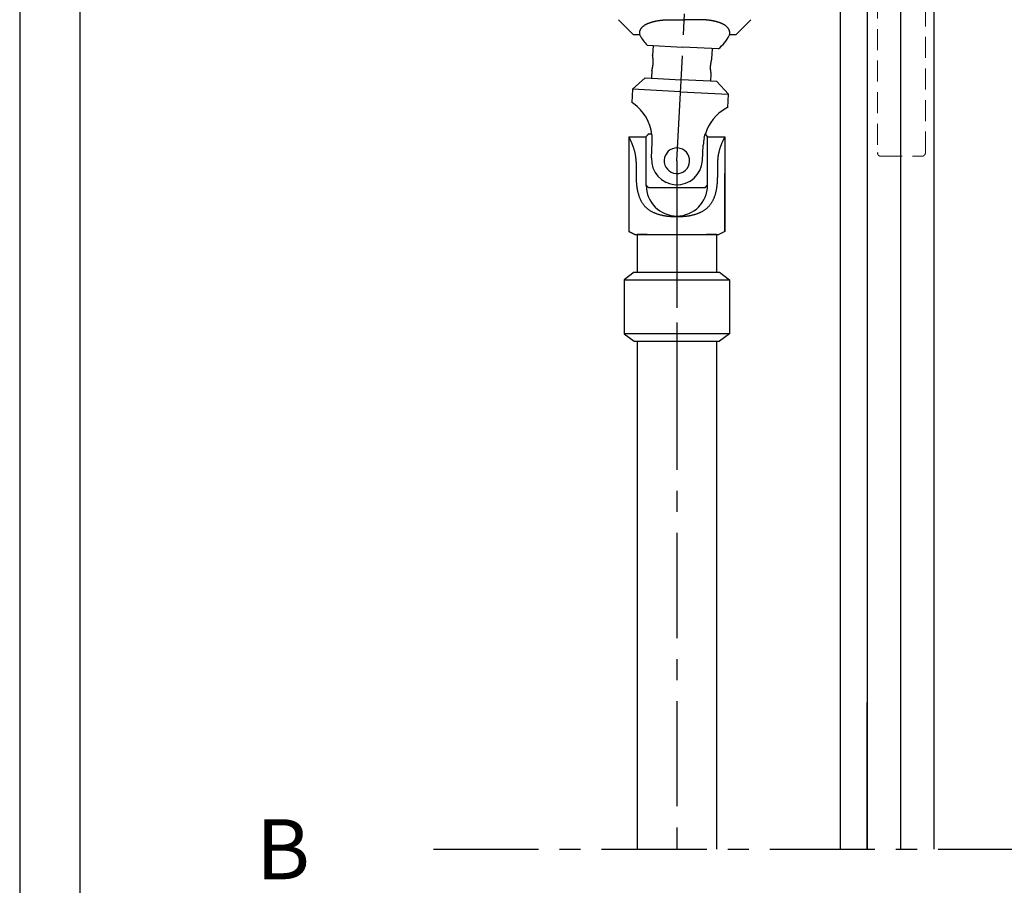
# Model space of a CAD drawing. Extents: x 0 to 420, y 0 to 297.
# Drawn here: x 0 to 82, y 152 to 224 of the extents above; entities that cross this region are included whole.
import ezdxf

# ---------------------------------------------------------------- set-up
doc = ezdxf.new("R2010")
doc.units = 0
doc.header["$LTSCALE"] = 7
doc.header["$MEASUREMENT"] = 0
doc.linetypes.add('CENTER', pattern=[2, 1.25, -0.25, 0.25, -0.25])
doc.linetypes.add('HIDDEN', pattern=[0.375, 0.25, -0.125])
doc.layers.get('0').update_dxf_attribs({"color": 2, "linetype": 'CONTINUOUS'})
for name, color, linetype in [('BUILDING_LINES', 252, 'CONTINUOUS'), ('HD050_KADER', 7, 'CONTINUOUS'), ('P25_CEN', 7, 'CENTER'), ('P25_VOL', 7, 'CONTINUOUS'), ('P50_VOL', 1, 'CONTINUOUS')]:
    doc.layers.add(name, color=color, linetype=linetype)
doc.styles.add('HELIO', font='romans')

msp = doc.modelspace()

# ---------------------------------------------------------------- linework, layer by layer
at = {"color": 7, "linetype": 'HIDDEN', "lineweight": 20, "true_color": 0x000007}
for points in [[(71.393, 228.61), (71.393, 213.077), (71.393, 213.077)], [(75.397, 213.077), (75.397, 228.61), (75.397, 228.61)], [(71.393, 213.077), (71.393, 213.023), (71.401, 213.019), (71.401, 213.002), (71.406, 212.998), (71.406, 212.986), (71.41, 212.982), (71.41, 212.969), (71.418, 212.965), (71.418, 212.953), (71.422, 212.953), (71.422, 212.944), (71.426, 212.944), (71.426, 212.94), (71.43, 212.932), (71.43, 212.928), (71.439, 212.924), (71.439, 212.915), (71.443, 212.911), (71.443, 212.907), (71.447, 212.907), (71.447, 212.903), (71.451, 212.903), (71.451, 212.895), (71.459, 212.891), (71.459, 212.886), (71.463, 212.886), (71.463, 212.878), (71.468, 212.878), (71.468, 212.874), (71.476, 212.874), (71.476, 212.87), (71.48, 212.87), (71.48, 212.866), (71.484, 212.866), (71.484, 212.858), (71.488, 212.858), (71.488, 212.853), (71.497, 212.853), (71.497, 212.849), (71.501, 212.849), (71.501, 212.841), (71.505, 212.841), (71.513, 212.837), (71.517, 212.837), (71.517, 212.833), (71.521, 212.833), (71.521, 212.829), (71.526, 212.829), (71.534, 212.82), (71.538, 212.82), (71.542, 212.816), (71.55, 212.816), (71.555, 212.812), (71.559, 212.812), (71.559, 212.808), (71.571, 212.808), (71.571, 212.8), (71.579, 212.8), (71.583, 212.795), (71.596, 212.795), (71.6, 212.791), (71.612, 212.791), (71.617, 212.783), (71.633, 212.783), (71.637, 212.779), (71.691, 212.779), (71.695, 212.775)], [(71.695, 212.775), (75.095, 212.775), (75.095, 212.775)], [(75.095, 212.775), (75.095, 212.779), (75.149, 212.779), (75.153, 212.783), (75.17, 212.783), (75.174, 212.791), (75.186, 212.791), (75.191, 212.795), (75.203, 212.795), (75.207, 212.8), (75.22, 212.8), (75.22, 212.808), (75.228, 212.808), (75.228, 212.812), (75.232, 212.812), (75.24, 212.816), (75.244, 212.816), (75.248, 212.82), (75.257, 212.82), (75.261, 212.829), (75.265, 212.829), (75.265, 212.833), (75.269, 212.833), (75.269, 212.837), (75.277, 212.837), (75.282, 212.841), (75.286, 212.841), (75.286, 212.849), (75.29, 212.849), (75.29, 212.853), (75.298, 212.853), (75.298, 212.858), (75.302, 212.858), (75.302, 212.866), (75.306, 212.866), (75.306, 212.87), (75.315, 212.87), (75.315, 212.874), (75.319, 212.874), (75.319, 212.878), (75.323, 212.878), (75.323, 212.886), (75.327, 212.886), (75.327, 212.891), (75.335, 212.895), (75.335, 212.903), (75.339, 212.903), (75.339, 212.907), (75.344, 212.907), (75.344, 212.911), (75.352, 212.915), (75.352, 212.924), (75.356, 212.928), (75.356, 212.932), (75.36, 212.94), (75.36, 212.944), (75.364, 212.944), (75.364, 212.953), (75.373, 212.953), (75.373, 212.965), (75.377, 212.969), (75.377, 212.982), (75.381, 212.986), (75.381, 212.998), (75.389, 213.002), (75.389, 213.019), (75.393, 213.023), (75.393, 213.077), (75.397, 213.077)]]:
    msp.add_lwpolyline(points, dxfattribs=at)
at = {"layer": 'BUILDING_LINES', "color": 4, "linetype": 'HIDDEN'}
msp.add_line((71.393, 213.077), (71.393, 213.023), dxfattribs=at)
at = {"layer": 'HD050_KADER', "color": 4}
msp.add_lwpolyline([(0, 0), (420, 0), (420, 297), (0, 297)], close=True, dxfattribs=at)
at = {"layer": 'HD050_KADER'}
msp.add_lwpolyline([(5, 5), (415, 5), (415, 292), (5, 292)], close=True, dxfattribs=at)
at = {"layer": 'P25_CEN'}
for p, q in [((54.702, 212.404), (56.587, 248.374)), ((54.702, 212.404), (54.702, 190.874)), ((54.702, 209.441), (54.702, 155.12)), ((34.441, 155.12), (116.708, 155.12))]:
    msp.add_line(p, q, dxfattribs=at)
at = {"layer": 'P25_VOL'}
for p, q in [((73.333, 155.12), (73.333, 229.387)), ((50.327, 202.504), (59.077, 202.504)), ((59.077, 198.004), (50.327, 198.004))]:
    msp.add_line(p, q, dxfattribs=at)
at = {"layer": 'P50_VOL'}
for p, q in [((68.333, 155.12), (68.333, 229.387)), ((68.333, 155.12), (68.333, 229.387)), ((70.583, 155.12), (70.583, 229.387)), ((76.083, 229.387), (76.083, 155.12)), ((51.106, 222.887), (49.856, 224.137)), ((54.125, 224.137), (55.356, 224.137)), ((56.587, 224.137), (55.356, 224.137)), ((59.606, 222.887), (60.856, 224.137)), ((51.606, 222.887), (51.106, 222.887)), ((51.619, 222.887), (51.606, 222.887)), ((59.106, 222.887), (59.093, 222.887)), ((59.606, 222.887), (59.106, 222.887)), ((52.227, 222.012), (55.197, 221.856)), ((52.725, 221.986), (52.682, 221.147)), ((58.167, 221.701), (55.197, 221.856)), ((57.625, 220.888), (57.669, 221.727)), ((52.616, 219.899), (52.583, 219.275)), ((51.008, 218.356), (52.075, 219.301)), ((52.075, 219.301), (52.583, 219.275)), ((52.583, 219.275), (52.614, 219.273)), ((52.614, 219.273), (55.055, 219.145)), ((57.496, 219.017), (55.055, 219.145)), ((57.527, 219.016), (57.496, 219.017)), ((57.527, 219.016), (57.559, 219.64)), ((58.035, 218.989), (57.527, 219.016)), ((58.035, 218.989), (58.997, 217.937)), ((51.008, 218.356), (50.95, 217.24)), ((55.003, 218.147), (51.008, 218.356)), ((55.003, 218.147), (58.997, 217.937)), ((58.939, 216.821), (58.997, 217.937)), ((50.702, 214.404), (50.702, 206.504)), ((50.702, 214.404), (52.152, 214.404)), ((52.152, 214.425), (52.357, 214.654)), ((52.152, 210.354), (52.152, 214.425)), ((52.357, 214.654), (52.615, 214.654)), ((52.586, 212.64), (52.653, 213.916)), ((56.979, 214.302), (57.072, 214.646)), ((57.252, 214.425), (57.068, 214.631)), ((57.252, 210.354), (57.252, 214.425)), ((57.252, 214.404), (58.702, 214.404)), ((58.702, 214.404), (58.702, 206.504)), ((56.83, 212.418), (56.897, 213.694)), ((51.313, 212.279), (51.313, 211.002)), ((58.091, 212.279), (58.091, 211.002)), ((58.702, 206.504), (58.702, 211.342)), ((52.357, 210.154), (52.152, 210.384)), ((53.529, 210.154), (52.357, 210.154)), ((53.577, 210.154), (53.529, 210.154)), ((55.827, 210.154), (53.577, 210.154)), ((55.875, 210.154), (55.827, 210.154)), ((57.047, 210.154), (55.875, 210.154)), ((57.047, 210.154), (57.252, 210.384)), ((50.702, 206.504), (51.202, 206.254)), ((51.202, 206.254), (50.702, 206.504)), ((51.202, 206.254), (52.227, 206.254)), ((51.402, 206.254), (51.402, 203.129)), ((52.227, 206.254), (51.402, 206.254)), ((51.402, 206.254), (51.402, 203.129)), ((52.227, 206.254), (57.177, 206.254)), ((57.177, 206.254), (58.202, 206.254)), ((58.002, 206.254), (57.177, 206.254)), ((58.002, 206.254), (58.002, 203.129)), ((58.002, 206.254), (58.002, 203.129)), ((58.702, 206.504), (58.202, 206.254)), ((51.15, 203.129), (50.327, 202.504)), ((51.15, 203.129), (50.327, 202.504)), ((50.327, 202.504), (50.327, 198.004)), ((50.327, 202.504), (50.327, 198.004)), ((51.15, 203.129), (51.252, 203.129)), ((51.252, 203.129), (51.271, 203.129)), ((51.271, 203.129), (58.132, 203.129)), ((58.132, 203.129), (58.152, 203.129)), ((58.152, 203.129), (58.253, 203.129)), ((58.253, 203.129), (59.077, 202.504)), ((58.253, 203.129), (59.077, 202.504)), ((59.077, 202.504), (59.077, 198.004)), ((59.077, 202.504), (59.077, 198.004)), ((50.327, 198.004), (51.15, 197.379)), ((50.327, 198.004), (51.15, 197.379)), ((59.077, 198.004), (58.253, 197.379)), ((59.077, 198.004), (58.253, 197.379)), ((51.15, 197.379), (51.252, 197.379)), ((51.252, 197.379), (51.271, 197.379)), ((51.271, 197.379), (58.132, 197.379)), ((51.402, 197.379), (51.402, 155.12)), ((58.002, 197.379), (58.002, 155.12)), ((58.132, 197.379), (58.152, 197.379)), ((58.152, 197.379), (58.253, 197.379)), ((51.402, 191.379), (51.402, 172.635)), ((58.002, 191.379), (58.002, 172.635)), ((70.547, 155.12), (70.547, 167.321))]:
    msp.add_line(p, q, dxfattribs=at)
for points in [[(51.606, 223.025), (51.607, 223.056), (51.609, 223.087), (51.612, 223.118), (51.617, 223.149), (51.624, 223.18), (51.631, 223.21), (51.641, 223.24), (51.652, 223.269), (51.664, 223.297), (51.678, 223.325), (51.692, 223.353), (51.709, 223.38), (51.726, 223.405), (51.744, 223.431), (51.763, 223.455), (51.783, 223.479), (51.804, 223.502), (51.826, 223.525), (51.848, 223.546), (51.871, 223.567), (51.895, 223.588), (51.919, 223.607), (51.944, 223.626), (51.969, 223.645), (51.995, 223.663), (52.021, 223.68), (52.047, 223.697), (52.074, 223.713), (52.1, 223.729), (52.128, 223.744), (52.155, 223.759), (52.183, 223.773), (52.211, 223.787), (52.239, 223.8), (52.267, 223.813), (52.296, 223.826), (52.324, 223.838), (52.353, 223.85), (52.382, 223.862), (52.411, 223.873), (52.44, 223.884), (52.469, 223.895), (52.499, 223.905), (52.528, 223.915), (52.558, 223.924), (52.588, 223.934), (52.617, 223.943), (52.647, 223.952), (52.677, 223.96), (52.707, 223.968), (52.737, 223.976), (52.767, 223.984), (52.798, 223.992), (52.828, 223.999), (52.858, 224.006), (52.889, 224.013), (52.919, 224.02), (52.95, 224.026), (52.98, 224.032), (53.011, 224.038), (53.041, 224.044), (53.072, 224.049), (53.102, 224.055), (53.133, 224.06), (53.164, 224.065), (53.195, 224.07), (53.225, 224.074), (53.256, 224.079), (53.287, 224.083), (53.318, 224.087), (53.349, 224.091), (53.38, 224.095), (53.411, 224.098), (53.442, 224.102), (53.473, 224.105), (53.504, 224.108), (53.535, 224.111), (53.566, 224.114), (53.597, 224.116), (53.628, 224.119), (53.659, 224.121), (53.69, 224.123), (53.721, 224.125), (53.752, 224.127), (53.783, 224.129), (53.814, 224.13), (53.845, 224.132), (53.876, 224.133), (53.907, 224.134), (53.938, 224.135), (53.97, 224.136), (54.001, 224.136), (54.032, 224.137), (54.063, 224.137), (54.094, 224.137), (54.125, 224.137)], [(59.106, 223.025), (59.105, 223.056), (59.103, 223.087), (59.1, 223.118), (59.095, 223.149), (59.088, 223.18), (59.08, 223.21), (59.071, 223.24), (59.06, 223.269), (59.048, 223.297), (59.034, 223.325), (59.019, 223.353), (59.003, 223.38), (58.986, 223.405), (58.968, 223.431), (58.949, 223.455), (58.929, 223.479), (58.908, 223.502), (58.886, 223.525), (58.864, 223.546), (58.841, 223.567), (58.817, 223.588), (58.793, 223.607), (58.768, 223.626), (58.743, 223.645), (58.717, 223.663), (58.691, 223.68), (58.665, 223.697), (58.638, 223.713), (58.611, 223.729), (58.584, 223.744), (58.557, 223.759), (58.529, 223.773), (58.501, 223.787), (58.473, 223.8), (58.445, 223.813), (58.416, 223.826), (58.388, 223.838), (58.359, 223.85), (58.33, 223.862), (58.301, 223.873), (58.272, 223.884), (58.243, 223.895), (58.213, 223.905), (58.184, 223.915), (58.154, 223.924), (58.124, 223.934), (58.094, 223.943), (58.065, 223.952), (58.035, 223.96), (58.005, 223.968), (57.975, 223.976), (57.944, 223.984), (57.914, 223.992), (57.884, 223.999), (57.854, 224.006), (57.823, 224.013), (57.793, 224.02), (57.762, 224.026), (57.732, 224.032), (57.701, 224.038), (57.671, 224.044), (57.64, 224.049), (57.609, 224.055), (57.579, 224.06), (57.548, 224.065), (57.517, 224.07), (57.486, 224.074), (57.456, 224.079), (57.425, 224.083), (57.394, 224.087), (57.363, 224.091), (57.332, 224.095), (57.301, 224.098), (57.27, 224.102), (57.239, 224.105), (57.208, 224.108), (57.177, 224.111), (57.146, 224.114), (57.115, 224.116), (57.084, 224.119), (57.053, 224.121), (57.022, 224.123), (56.991, 224.125), (56.96, 224.127), (56.929, 224.129), (56.898, 224.13), (56.867, 224.132), (56.836, 224.133), (56.805, 224.134), (56.773, 224.135), (56.742, 224.136), (56.711, 224.136), (56.68, 224.137), (56.649, 224.137), (56.618, 224.137), (56.587, 224.137)], [(51.619, 222.887), (51.618, 222.892), (51.618, 222.896), (51.617, 222.9), (51.616, 222.904), (51.616, 222.909), (51.615, 222.913), (51.614, 222.917), (51.614, 222.922), (51.613, 222.926), (51.612, 222.93), (51.612, 222.934), (51.611, 222.939), (51.611, 222.943), (51.61, 222.947), (51.61, 222.952), (51.609, 222.956), (51.609, 222.96), (51.609, 222.965), (51.608, 222.969), (51.608, 222.973), (51.608, 222.978), (51.607, 222.982), (51.607, 222.986), (51.607, 222.991), (51.607, 222.995), (51.607, 222.999), (51.606, 223.004), (51.606, 223.008), (51.606, 223.012), (51.606, 223.017), (51.606, 223.021), (51.606, 223.025)], [(59.093, 222.887), (59.093, 222.892), (59.094, 222.896), (59.095, 222.9), (59.096, 222.904), (59.096, 222.909), (59.097, 222.913), (59.098, 222.917), (59.098, 222.922), (59.099, 222.926), (59.099, 222.93), (59.1, 222.934), (59.101, 222.939), (59.101, 222.943), (59.102, 222.947), (59.102, 222.952), (59.102, 222.956), (59.103, 222.96), (59.103, 222.965), (59.104, 222.969), (59.104, 222.973), (59.104, 222.978), (59.104, 222.982), (59.105, 222.986), (59.105, 222.991), (59.105, 222.995), (59.105, 222.999), (59.106, 223.004), (59.106, 223.008), (59.106, 223.012), (59.106, 223.017), (59.106, 223.021), (59.106, 223.025)], [(52.616, 219.899), (52.624, 219.924), (52.631, 219.949), (52.638, 219.975), (52.645, 220), (52.652, 220.025), (52.658, 220.051), (52.665, 220.076), (52.671, 220.102), (52.676, 220.128), (52.682, 220.154), (52.687, 220.179), (52.692, 220.205), (52.696, 220.231), (52.701, 220.257), (52.705, 220.283), (52.709, 220.309), (52.712, 220.335), (52.715, 220.361), (52.718, 220.388), (52.721, 220.414), (52.723, 220.44), (52.726, 220.466), (52.727, 220.493), (52.729, 220.519), (52.73, 220.545), (52.731, 220.571), (52.732, 220.598), (52.732, 220.624), (52.732, 220.65), (52.732, 220.677), (52.731, 220.703), (52.731, 220.729), (52.73, 220.756), (52.728, 220.782), (52.727, 220.808), (52.725, 220.835), (52.723, 220.861), (52.72, 220.887), (52.717, 220.913), (52.714, 220.939), (52.711, 220.966), (52.708, 220.992), (52.704, 221.018), (52.7, 221.044), (52.696, 221.07), (52.691, 221.096), (52.687, 221.121), (52.682, 221.147)], [(57.559, 219.64), (57.554, 219.666), (57.55, 219.691), (57.545, 219.717), (57.541, 219.743), (57.537, 219.769), (57.533, 219.795), (57.53, 219.821), (57.526, 219.848), (57.523, 219.874), (57.521, 219.9), (57.518, 219.926), (57.516, 219.952), (57.514, 219.979), (57.513, 220.005), (57.511, 220.031), (57.51, 220.058), (57.509, 220.084), (57.509, 220.11), (57.509, 220.137), (57.509, 220.163), (57.509, 220.189), (57.51, 220.216), (57.511, 220.242), (57.512, 220.268), (57.514, 220.294), (57.515, 220.321), (57.517, 220.347), (57.52, 220.373), (57.523, 220.399), (57.525, 220.426), (57.529, 220.452), (57.532, 220.478), (57.536, 220.504), (57.54, 220.53), (57.545, 220.556), (57.549, 220.582), (57.554, 220.608), (57.559, 220.633), (57.565, 220.659), (57.57, 220.685), (57.576, 220.711), (57.582, 220.736), (57.589, 220.762), (57.596, 220.787), (57.602, 220.812), (57.61, 220.838), (57.617, 220.863), (57.625, 220.888)], [(51.313, 212.279), (51.313, 212.319), (51.312, 212.359), (51.311, 212.399), (51.309, 212.439), (51.307, 212.479), (51.304, 212.519), (51.301, 212.558), (51.298, 212.598), (51.294, 212.638), (51.29, 212.677), (51.285, 212.717), (51.279, 212.757), (51.274, 212.796), (51.268, 212.835), (51.261, 212.875), (51.254, 212.914), (51.247, 212.953), (51.239, 212.992), (51.23, 213.031), (51.222, 213.07), (51.213, 213.109), (51.203, 213.148), (51.194, 213.187), (51.183, 213.225), (51.173, 213.264), (51.162, 213.302), (51.151, 213.34), (51.139, 213.379), (51.127, 213.417), (51.115, 213.455), (51.102, 213.492), (51.089, 213.53), (51.076, 213.568), (51.063, 213.605), (51.049, 213.643), (51.035, 213.68), (51.02, 213.717), (51.006, 213.755), (50.991, 213.792), (50.976, 213.829), (50.96, 213.865), (50.945, 213.902), (50.929, 213.939), (50.912, 213.975), (50.896, 214.011), (50.879, 214.048), (50.863, 214.084), (50.845, 214.12), (50.828, 214.156), (50.811, 214.192), (50.793, 214.227), (50.775, 214.263), (50.757, 214.298), (50.739, 214.334), (50.72, 214.369), (50.702, 214.404)], [(58.702, 214.404), (58.683, 214.369), (58.665, 214.334), (58.646, 214.298), (58.628, 214.263), (58.61, 214.227), (58.593, 214.192), (58.575, 214.156), (58.558, 214.12), (58.541, 214.084), (58.524, 214.048), (58.507, 214.011), (58.491, 213.975), (58.475, 213.939), (58.459, 213.902), (58.443, 213.865), (58.428, 213.829), (58.413, 213.792), (58.398, 213.755), (58.383, 213.717), (58.369, 213.68), (58.355, 213.643), (58.341, 213.605), (58.327, 213.568), (58.314, 213.53), (58.301, 213.492), (58.289, 213.455), (58.276, 213.417), (58.264, 213.379), (58.253, 213.34), (58.242, 213.302), (58.231, 213.264), (58.22, 213.225), (58.21, 213.187), (58.2, 213.148), (58.191, 213.109), (58.182, 213.07), (58.173, 213.031), (58.165, 212.992), (58.157, 212.953), (58.15, 212.914), (58.143, 212.875), (58.136, 212.835), (58.13, 212.796), (58.124, 212.757), (58.119, 212.717), (58.114, 212.677), (58.11, 212.638), (58.106, 212.598), (58.102, 212.558), (58.099, 212.519), (58.096, 212.479), (58.094, 212.439), (58.093, 212.399), (58.092, 212.359), (58.091, 212.319), (58.091, 212.279)], [(51.313, 211.002), (51.313, 210.954), (51.314, 210.905), (51.315, 210.857), (51.316, 210.808), (51.318, 210.76), (51.32, 210.711), (51.322, 210.663), (51.325, 210.614), (51.329, 210.566), (51.333, 210.518), (51.337, 210.469), (51.342, 210.421), (51.347, 210.373), (51.352, 210.325), (51.358, 210.277), (51.365, 210.229), (51.372, 210.181), (51.379, 210.133), (51.387, 210.085), (51.395, 210.037), (51.404, 209.99), (51.414, 209.942), (51.424, 209.895), (51.434, 209.847), (51.445, 209.8), (51.457, 209.753), (51.469, 209.706), (51.482, 209.659), (51.496, 209.613), (51.51, 209.566), (51.525, 209.52), (51.54, 209.474), (51.556, 209.429), (51.573, 209.383), (51.591, 209.338), (51.609, 209.293), (51.628, 209.249), (51.648, 209.205), (51.669, 209.161), (51.691, 209.117), (51.713, 209.074), (51.736, 209.032), (51.76, 208.99), (51.785, 208.948), (51.811, 208.907), (51.838, 208.867), (51.865, 208.827), (51.894, 208.787), (51.923, 208.749), (51.953, 208.711), (51.985, 208.674), (52.017, 208.637), (52.049, 208.601), (52.083, 208.567), (52.118, 208.532), (52.153, 208.499), (52.189, 208.467), (52.226, 208.435), (52.263, 208.404), (52.301, 208.374), (52.34, 208.345), (52.38, 208.317), (52.42, 208.29), (52.461, 208.264), (52.502, 208.238), (52.544, 208.213), (52.586, 208.19), (52.628, 208.167), (52.672, 208.145), (52.715, 208.123), (52.759, 208.103), (52.803, 208.083), (52.848, 208.064), (52.893, 208.046), (52.938, 208.028), (52.984, 208.012), (53.029, 207.996), (53.075, 207.98), (53.122, 207.966), (53.168, 207.951), (53.214, 207.938), (53.261, 207.925), (53.308, 207.913), (53.355, 207.901), (53.402, 207.89), (53.45, 207.879), (53.497, 207.869), (53.544, 207.859), (53.592, 207.85), (53.64, 207.842), (53.688, 207.833), (53.736, 207.826), (53.784, 207.818), (53.832, 207.812), (53.88, 207.805), (53.928, 207.799), (53.976, 207.794), (54.024, 207.788), (54.072, 207.784), (54.121, 207.779), (54.169, 207.775), (54.217, 207.771), (54.266, 207.768), (54.314, 207.765), (54.363, 207.763), (54.411, 207.76), (54.459, 207.759), (54.508, 207.757), (54.556, 207.756), (54.605, 207.755), (54.653, 207.754), (54.702, 207.754), (54.75, 207.754), (54.799, 207.755), (54.847, 207.756), (54.896, 207.757), (54.944, 207.759), (54.992, 207.76), (55.041, 207.763), (55.089, 207.765), (55.138, 207.768), (55.186, 207.771), (55.234, 207.775), (55.283, 207.779), (55.331, 207.784), (55.379, 207.788), (55.428, 207.794), (55.476, 207.799), (55.524, 207.805), (55.572, 207.812), (55.62, 207.818), (55.668, 207.826), (55.716, 207.833), (55.764, 207.842), (55.811, 207.85), (55.859, 207.859), (55.907, 207.869), (55.954, 207.879), (56.001, 207.89), (56.048, 207.901), (56.095, 207.913), (56.142, 207.925), (56.189, 207.938), (56.236, 207.951), (56.282, 207.966), (56.328, 207.98), (56.374, 207.996), (56.42, 208.012), (56.465, 208.028), (56.511, 208.046), (56.555, 208.064), (56.6, 208.083), (56.644, 208.103), (56.688, 208.123), (56.732, 208.145), (56.775, 208.167), (56.818, 208.19), (56.86, 208.213), (56.902, 208.238), (56.943, 208.264), (56.984, 208.29), (57.024, 208.317), (57.063, 208.345), (57.102, 208.374), (57.14, 208.404), (57.178, 208.435), (57.215, 208.467), (57.251, 208.499), (57.286, 208.532), (57.32, 208.567), (57.354, 208.601), (57.387, 208.637), (57.419, 208.674), (57.45, 208.711), (57.48, 208.749), (57.51, 208.787), (57.538, 208.827), (57.566, 208.867), (57.592, 208.907), (57.618, 208.948), (57.643, 208.99), (57.667, 209.032), (57.69, 209.074), (57.713, 209.117), (57.734, 209.161), (57.755, 209.205), (57.775, 209.249), (57.794, 209.293), (57.813, 209.338), (57.83, 209.383), (57.847, 209.429), (57.863, 209.474), (57.879, 209.52), (57.894, 209.566), (57.908, 209.613), (57.921, 209.659), (57.934, 209.706), (57.947, 209.753), (57.958, 209.8), (57.969, 209.847), (57.98, 209.895), (57.99, 209.942), (57.999, 209.99), (58.008, 210.037), (58.016, 210.085), (58.024, 210.133), (58.032, 210.181), (58.039, 210.229), (58.045, 210.277), (58.051, 210.325), (58.057, 210.373), (58.062, 210.421), (58.067, 210.469), (58.071, 210.518), (58.075, 210.566), (58.078, 210.614), (58.081, 210.663), (58.084, 210.711), (58.086, 210.76), (58.088, 210.808), (58.089, 210.857), (58.09, 210.905), (58.09, 210.954), (58.091, 211.002)]]:
    msp.add_lwpolyline(points, dxfattribs=at)
for centre, radius, start, end in [((55.356, 224.887), 4.25, 208.08737, 208.16122), ((55.356, 224.887), 4.25, 208.16122, 209.12318), ((55.356, 224.887), 4.25, 209.12318, 222.573), ((55.356, 224.887), 4.25, 311.427, 330.84665), ((55.356, 224.887), 4.25, 330.84665, 331.68167), ((55.356, 224.887), 4.25, 331.68167, 331.84973), ((48.908, 214.112), 3.75, 54.18426, 57.00328), ((48.908, 214.112), 3.75, 6.94977, 54.18426), ((60.642, 213.497), 3.75, 119.81574, 162.16934), ((60.642, 213.497), 3.75, 116.99672, 119.81574), ((54.702, 212.404), 3.25, 136.18694, 140.28486), ((48.908, 214.112), 3.75, 6.39216, 6.94977), ((48.908, 214.112), 3.75, 357, 6.39216), ((60.642, 213.497), 3.75, 167.60784, 177), ((54.702, 212.404), 1.062, 87, 267), ((54.702, 212.404), 1.062, 267, 87), ((54.708, 212.529), 2.125, 177, 267), ((54.708, 212.529), 2.125, 267, 357), ((54.702, 210.354), 2.55, 180, 0), ((54.702, 212.404), 3.25, 220.39812, 223.81306), ((54.702, 212.404), 3.25, 316.18694, 319.60188)]:
    msp.add_arc(centre, radius, start, end, dxfattribs=at)

# ---------------------------------------------------------------- texts
at = {"layer": 'P25_VOL', "linetype": 'Continuous', "style": 'HELIO'}
msp.add_text('B', height=5, dxfattribs=at).set_placement((19.681, 152.62))

doc.saveas('drawing.dxf')
